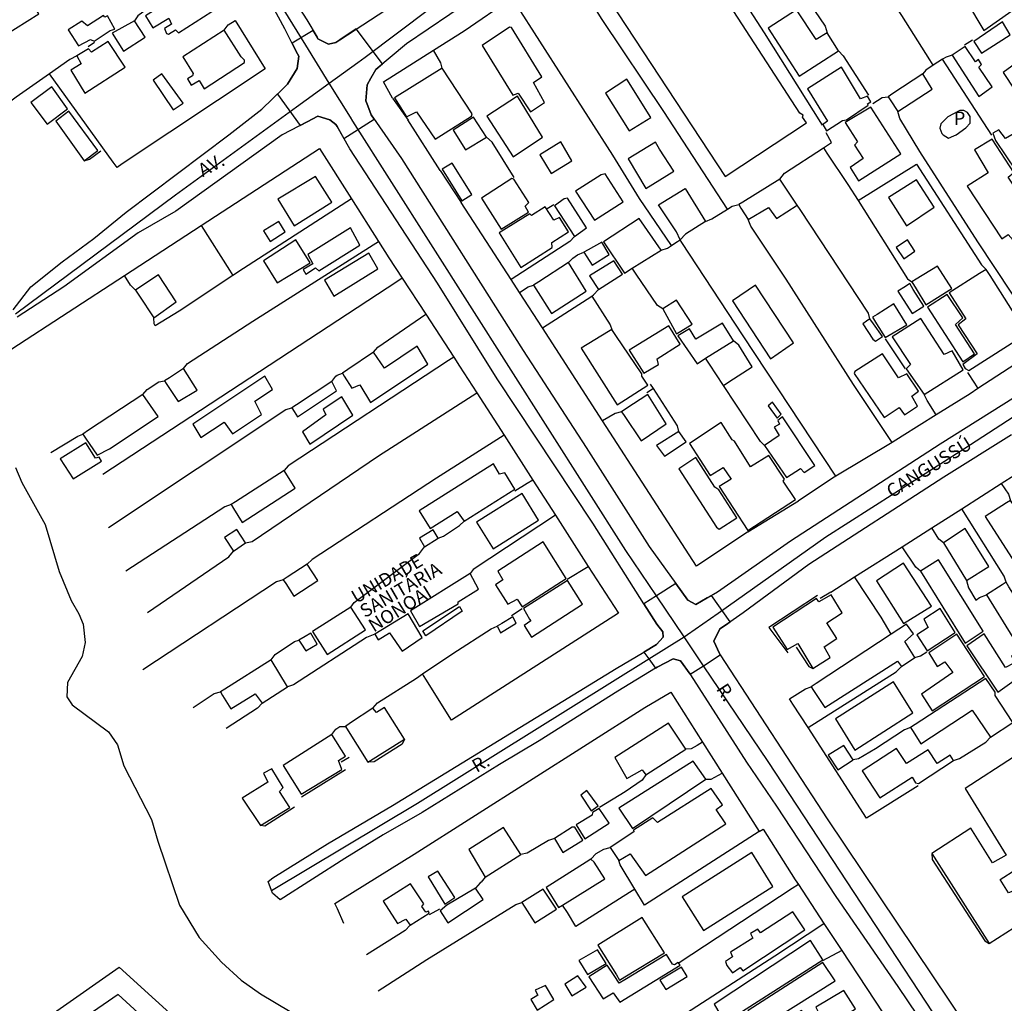
# Model space of a CAD drawing. Units: millimetres. Extents: x 178306 to 180721, y 1668731 to 1671507.
# Drawn here: x 178578 to 178762, y 1669948 to 1670133 of the extents above; entities that cross this region are included whole.
import ezdxf
from ezdxf.enums import TextEntityAlignment as Align

# ---------------------------------------------------------------- set-up
doc = ezdxf.new("R2010")
doc.units = ezdxf.units.MM
doc.header["$MEASUREMENT"] = 0
for name, color, linetype in [('V-ARROIO', 144, 'Continuous'), ('V-CRUZAMENTO', 1, 'Continuous'), ('V-EDIFICACAO', 2, 'Continuous'), ('V-EDIFICACAO_IDENTIFICADA', 6, 'Continuous'), ('V-EIXO_DE_LOGRADOURO', 3, 'Continuous'), ('V-LOTE', 1, 'Continuous'), ('V-NOME_DOS_LOGRADOUROS', 7, 'Continuous'), ('V-QUADRA', 2, 'Continuous'), ('V-TESTADA', 5, 'Continuous')]:
    doc.layers.add(name, color=color, linetype=linetype)

msp = doc.modelspace()

# ---------------------------------------------------------------- linework, layer by layer
at = {"layer": 'V-ARROIO'}
msp.add_lwpolyline([(178576.83, 1670048.87), (178578.05, 1670046.02), (178582.41, 1670038.14), (178585.02, 1670029.31), (178587.28, 1670023.91), (178588.73, 1670021.4), (178589.51, 1670019.46), (178589.89, 1670016.03), (178589.32, 1670013.37), (178586.6, 1670008.5), (178586.48, 1670005.8), (178587.45, 1670004.32), (178594.29, 1669999.25), (178596, 1669996.82), (178597.18, 1669992.86), (178602.34, 1669982.81), (178603.54, 1669978.78), (178607.63, 1669966.75), (178611.26, 1669960.7), (178615.48, 1669956.06), (178619.15, 1669952.67), (178622.77, 1669950.12), (178628.35, 1669946.81)], dxfattribs=at)
at = {"layer": 'V-CRUZAMENTO'}
for points in [[(178635.77, 1670114.09), (178636.92, 1670113.21), (178637.14, 1670112.83), (178637.14, 1670112.83), (178638.44, 1670110.57), (178644.1, 1670114.17), (178643.53, 1670114.99), (178642.9, 1670116.69), (178642.9, 1670116.69), (178642.54, 1670117.65), (178642.77, 1670120.62), (178643.48, 1670121.85), (178643.48, 1670121.85), (178644.44, 1670123.5), (178645.69, 1670124.54), (178640.76, 1670131.1), (178637.64, 1670129.06), (178637.64, 1670129.06), (178636.92, 1670128.59), (178635.55, 1670128.28), (178633.57, 1670129.27), (178633.41, 1670129.54), (178633.41, 1670129.54), (178632.65, 1670130.83), (178628.74, 1670128.41), (178629.51, 1670126.88), (178629.96, 1670125.98), (178629.65, 1670123.68), (178627.87, 1670120.73), (178627.06, 1670119.95), (178625.95, 1670118.88), (178630.21, 1670113.01), (178631.55, 1670113.71), (178633.53, 1670114.74)], [(178698.34, 1670017), (178697.03, 1670015.62), (178697.03, 1670015.62), (178694.69, 1670014.23), (178694.69, 1670014.23), (178695.6, 1670012.95), (178695.6, 1670012.95), (178696.85, 1670011.2), (178696.85, 1670011.2), (178697.18, 1670011.4), (178700.19, 1670012.97), (178701.57, 1670012.55), (178703.4, 1670010.06), (178703.4, 1670010.06), (178705.88, 1670011.67), (178705.88, 1670011.67), (178709.03, 1670013.71), (178709.03, 1670013.71), (178708.88, 1670013.94), (178707.82, 1670016.29), (178708.96, 1670018.57), (178710.17, 1670019.41), (178710.17, 1670019.41), (178710.9, 1670019.92), (178707.4, 1670024.85), (178706.57, 1670024.37), (178706.57, 1670024.37), (178704.46, 1670023.14), (178702.94, 1670023.97), (178700.68, 1670027.1), (178700.68, 1670027.1), (178697.04, 1670024.77), (178694.71, 1670023.27), (178697.13, 1670019.45), (178698.22, 1670017.99)], [(178697.04, 1670024.77), (178697.04, 1670024.77)], [(178694.71, 1670023.27), (178694.71, 1670023.27)]]:
    msp.add_lwpolyline(points, close=True, dxfattribs=at)
at = {"layer": 'V-EDIFICACAO'}
for points in [[(178700.66, 1670151.23), (178685.16, 1670141.16), (178709.93, 1670103.42), (178725.17, 1670113.49), (178724.44, 1670114.56), (178724.57, 1670114.94), (178723.93, 1670115.33), (178700.66, 1670151.23)], [(178571.08, 1670135.35), (178574.67, 1670129.8), (178581.24, 1670133.94), (178577.65, 1670139.45), (178571.08, 1670135.35)], [(178601.22, 1670133.56), (178602.59, 1670131.34), (178605.62, 1670133.13), (178606.13, 1670132.02), (178604.77, 1670131.17), (178605.15, 1670130.27), (178605.53, 1670130.1), (178606.82, 1670130.95), (178607.41, 1670130.36), (178613.69, 1670134.41), (178610.4, 1670139.41), (178601.22, 1670133.56)], [(178756.29, 1670134.5), (178756.98, 1670133.34), (178758.47, 1670130.83), (178763.72, 1670134.5), (178761.63, 1670137.87), (178756.98, 1670134.94), (178756.29, 1670134.5)], [(178723.29, 1670134.67), (178717.99, 1670131.25), (178723.84, 1670122.24), (178731.19, 1670127.03), (178729.05, 1670130.36), (178727, 1670129.16), (178723.29, 1670134.67)], [(178590.34, 1670131.68), (178589.27, 1670132.58), (178586.75, 1670130.95), (178588.67, 1670127.97), (178590.93, 1670129.16), (178591.57, 1670128.82), (178594.6, 1670130.83), (178595.5, 1670131.08), (178594.09, 1670133.56), (178593.62, 1670133.3), (178593.32, 1670133.6), (178590.34, 1670131.68)], [(178594.99, 1670130.31), (178597.12, 1670126.94), (178601.18, 1670129.55), (178599.17, 1670132.66), (178594.99, 1670130.31)], [(178669.88, 1670131.38), (178669.49, 1670131.47), (178664.37, 1670128.01), (178670.09, 1670118.66), (178671.12, 1670119.04), (178673.42, 1670115.54), (178676.07, 1670117.33), (178674.02, 1670121.05), (178675.56, 1670122.12), (178669.88, 1670131.38)], [(178756.59, 1670128.78), (178758, 1670126.56), (178763.42, 1670130.02), (178761.93, 1670132.45), (178756.59, 1670128.78)], [(178608.22, 1670125.87), (178610.15, 1670122.76), (178610.02, 1670122.29), (178609.08, 1670121.73), (178609.76, 1670120.58), (178611.3, 1670121.43), (178612.24, 1670119.85), (178619.8, 1670124.81), (178619.8, 1670125.28), (178619.15, 1670125.87), (178615.95, 1670130.91), (178608.22, 1670125.87)], [(178591.1, 1670126.77), (178590.51, 1670127.37), (178588.37, 1670126.09), (178589.18, 1670124.59), (178587.22, 1670123.4), (178589.87, 1670119.08), (178597.38, 1670123.91), (178594.22, 1670128.73), (178591.1, 1670126.77)], [(178754.97, 1670127.84), (178752.49, 1670126.17), (178757.53, 1670118.44), (178760.01, 1670120.24), (178757.53, 1670123.91), (178758.04, 1670124.42), (178757.45, 1670125.36), (178756.89, 1670124.93), (178754.97, 1670127.84)], [(178647.93, 1670118.19), (178650.19, 1670114.64), (178652.03, 1670115.58), (178655.57, 1670110.46), (178662.36, 1670114.77), (178662.49, 1670115.16), (178656.85, 1670123.74), (178647.93, 1670118.19)], [(178725.38, 1670119.9), (178729.14, 1670113.79), (178728.24, 1670113.19), (178728.97, 1670112), (178731.96, 1670113.96), (178732.68, 1670114.09), (178736.74, 1670116.78), (178736.65, 1670117.04), (178737.25, 1670117.42), (178736.61, 1670118.53), (178735.33, 1670117.97), (178731.74, 1670123.91), (178725.38, 1670119.9)], [(178765.09, 1670125.11), (178762.1, 1670122.93), (178766.45, 1670116.31), (178769.4, 1670118.4), (178765.09, 1670125.11)], [(178604.3, 1670122.71), (178602.67, 1670121.48), (178606.43, 1670115.93), (178608.27, 1670117.21), (178604.3, 1670122.71)], [(178740.5, 1670118.4), (178740.88, 1670117.83), (178742.33, 1670115.63), (178748.78, 1670119.81), (178747.03, 1670122.71), (178741.41, 1670119), (178740.5, 1670118.4)], [(178579.7, 1670117.33), (178582.78, 1670113.24), (178586.62, 1670116.1), (178583.63, 1670120.28), (178579.7, 1670117.33)], [(178691.48, 1670121.69), (178687.47, 1670119.08), (178691.95, 1670112), (178696.01, 1670114.52), (178691.48, 1670121.69)], [(178665.27, 1670114.73), (178670.18, 1670107.09), (178675.68, 1670110.8), (178670.99, 1670118.49), (178665.27, 1670114.73)], [(178732.43, 1670113.53), (178734.77, 1670109.95), (178734.18, 1670109.31), (178735.84, 1670106.79), (178733.41, 1670105.12), (178734.95, 1670102.6), (178742.89, 1670107.69), (178737.25, 1670116.44), (178732.43, 1670113.53)], [(178586.83, 1670115.67), (178584.4, 1670113.79), (178589.74, 1670106.4), (178592.3, 1670108.28), (178586.83, 1670115.67)], [(178662.75, 1670114.56), (178658.95, 1670112.13), (178661.25, 1670108.41), (178665.18, 1670110.8), (178662.75, 1670114.56)], [(178751.8, 1670110.62), (178752.81, 1670111.07), (178753.24, 1670111.26), (178755.08, 1670112.55), (178755.87, 1670113.41), (178755.89, 1670114.67), (178755.41, 1670115.43), (178754.73, 1670115.82), (178753.95, 1670115.79), (178751.72, 1670114.63), (178750.4, 1670113.3), (178750.17, 1670112.52), (178750.59, 1670111.52), (178750.81, 1670111.24), (178751.8, 1670110.62)], [(178762.53, 1670110.55), (178761.29, 1670112.17), (178760.14, 1670111.53), (178760.65, 1670110.16), (178764.49, 1670104.4), (178769.32, 1670107.34), (178766.07, 1670112.6), (178762.53, 1670110.55)], [(178675.17, 1670107.47), (178677.31, 1670103.97), (178681.19, 1670106.4), (178679.1, 1670109.91), (178675.17, 1670107.47)], [(178691.74, 1670106.75), (178695.07, 1670101.2), (178700.28, 1670104.4), (178697.63, 1670108.58), (178697.63, 1670108.58), (178696.9, 1670109.86), (178691.74, 1670106.75)], [(178760.01, 1670110.46), (178756.72, 1670108.45), (178759.28, 1670104.14), (178755.35, 1670101.62), (178761.8, 1670091.76), (178763.04, 1670092.53), (178763.94, 1670091.5), (178768.76, 1670094.62), (178763.04, 1670103.33), (178764.06, 1670104.18), (178760.01, 1670110.46)], [(178658.73, 1670105.93), (178656.85, 1670104.78), (178660.53, 1670098.89), (178662.45, 1670100.04), (178658.73, 1670105.93)], [(178626.03, 1670099.15), (178629.1, 1670094.19), (178636.15, 1670098.59), (178633.12, 1670103.46), (178626.03, 1670099.15)], [(178686.7, 1670103.76), (178681.87, 1670100.68), (178685.42, 1670095.22), (178690.8, 1670098.68), (178687.42, 1670103.93), (178686.7, 1670103.76)], [(178664.24, 1670099.36), (178667.91, 1670093.55), (178673.04, 1670096.76), (178672.44, 1670097.87), (178673.12, 1670098.55), (178670.3, 1670102.95), (178669.92, 1670103.03), (178664.24, 1670099.36)], [(178712.49, 1670098.16), (178712.9, 1670097.51), (178714.28, 1670095.35), (178718.04, 1670097.61), (178719.57, 1670095.56), (178723.42, 1670098.04), (178720.22, 1670102.95), (178713.25, 1670098.63), (178712.49, 1670098.16)], [(178740.54, 1670099.49), (178743.95, 1670094.15), (178749.12, 1670097.69), (178745.83, 1670102.78), (178740.54, 1670099.49)], [(178701.5, 1670091.54), (178700.83, 1670093.02), (178697.42, 1670098.11), (178702.45, 1670101.2), (178706.23, 1670094.99), (178702.5, 1670092.6), (178701.5, 1670091.54)], [(178676.15, 1670097.74), (178673.63, 1670096.11), (178673.29, 1670096.41), (178667.57, 1670092.87), (178671.63, 1670086.38), (178677.52, 1670090.14), (178677.43, 1670091.08), (178680.55, 1670093.08), (178678.84, 1670095.77), (178677.82, 1670095.26), (178676.15, 1670097.74)], [(178679.74, 1670099.23), (178677.9, 1670097.95), (178681.66, 1670092.19), (178683.92, 1670093.77), (178680.38, 1670099.36), (178679.74, 1670099.23)], [(178623.34, 1670093.21), (178624.58, 1670091.25), (178627.39, 1670093.08), (178626.2, 1670095), (178623.34, 1670093.21)], [(178692.48, 1670086.21), (178697.93, 1670089.62), (178693.83, 1670095.56), (178687.13, 1670091.16), (178691.05, 1670085.31), (178692.48, 1670086.21)], [(178631.66, 1670088.81), (178632.6, 1670087.06), (178630.81, 1670086), (178631.32, 1670085.14), (178633.12, 1670086.29), (178633.76, 1670085.74), (178641.44, 1670090.56), (178639.65, 1670093.77), (178631.66, 1670088.81)], [(178623.34, 1670087.58), (178625.9, 1670083.48), (178632.09, 1670087.23), (178629.44, 1670091.55), (178623.34, 1670087.58)], [(178683.45, 1670089.24), (178684, 1670088.38), (178684.99, 1670086.81), (178688.19, 1670088.81), (178686.78, 1670091.12), (178684.24, 1670089.69), (178683.45, 1670089.24)], [(178741.99, 1670090.09), (178743.44, 1670087.96), (178745.53, 1670089.45), (178744.12, 1670091.55), (178741.99, 1670090.09)], [(178634.78, 1670083.99), (178636.57, 1670081), (178644.77, 1670086.12), (178643.11, 1670089.03), (178634.78, 1670083.99)], [(178673.98, 1670083.05), (178674.44, 1670082.33), (178677.39, 1670077.76), (178683.88, 1670081.94), (178680.55, 1670087.28), (178674.99, 1670083.7), (178673.98, 1670083.05)], [(178684.52, 1670084.8), (178686.19, 1670082.24), (178690.71, 1670085.1), (178689.05, 1670087.62), (178684.52, 1670084.8)], [(178599.34, 1670082.11), (178599.98, 1670081.15), (178602.8, 1670076.94), (178606.99, 1670079.89), (178603.66, 1670085.01), (178599.98, 1670082.54), (178599.34, 1670082.11)], [(178744.94, 1670083.65), (178745.75, 1670082.34), (178747.58, 1670079.38), (178752.45, 1670082.41), (178749.76, 1670086.64), (178745.75, 1670084.15), (178744.94, 1670083.65)], [(178758.9, 1670086), (178757.66, 1670085.22), (178751.94, 1670081.6), (178755.05, 1670076.73), (178753.65, 1670075.62), (178757.23, 1670070.16), (178754.54, 1670068.19), (178754.97, 1670067.42), (178755.61, 1670067.04), (178766.5, 1670073.96), (178759.61, 1670084.87), (178758.9, 1670086)], [(178711.33, 1670080.1), (178718.42, 1670069.22), (178722.78, 1670072.21), (178715.65, 1670083.05), (178711.33, 1670080.1)], [(178744.58, 1670083.35), (178743.75, 1670082.81), (178742.29, 1670081.9), (178744.98, 1670077.76), (178747.2, 1670079.12), (178745.21, 1670082.26), (178744.58, 1670083.35)], [(178751.6, 1670081.3), (178747.88, 1670078.91), (178754.5, 1670068.66), (178756.72, 1670070.16), (178753.13, 1670075.66), (178754.5, 1670076.9), (178751.6, 1670081.3)], [(178700.79, 1670080.23), (178698.27, 1670078.61), (178700.83, 1670073.91), (178703.73, 1670075.71), (178700.79, 1670080.23)], [(178737.58, 1670077.02), (178738.32, 1670075.77), (178739.93, 1670073.2), (178739.93, 1670073.2), (178744, 1670075.62), (178741.56, 1670079.55), (178738.46, 1670077.53), (178737.58, 1670077.02)], [(178706.28, 1670069.33), (178711.51, 1670072.59), (178709.46, 1670075.92), (178704.42, 1670072.89), (178703.22, 1670074.85), (178701.09, 1670073.57), (178704.67, 1670068.32), (178706.28, 1670069.33)], [(178737.08, 1670076.73), (178736.46, 1670076.29), (178735.76, 1670075.79), (178737.63, 1670072.89), (178738.15, 1670072.55), (178739.43, 1670073.44), (178737.77, 1670075.77), (178737.08, 1670076.73)], [(178746.64, 1670076.77), (178741.26, 1670073.36), (178744.68, 1670068.19), (178743.91, 1670067.38), (178747.24, 1670062.56), (178754.59, 1670067.17), (178752.54, 1670070.75), (178751.04, 1670070.07), (178746.64, 1670076.77)], [(178688.66, 1670074.72), (178688.03, 1670074.33), (178682.94, 1670071.22), (178689.69, 1670060.63), (178695.45, 1670064.26), (178694.3, 1670065.97), (178694.3, 1670066.44), (178689.43, 1670073.59), (178688.66, 1670074.72)], [(178691.95, 1670070.84), (178694.68, 1670066.53), (178697.46, 1670068.19), (178697.2, 1670069.22), (178701.51, 1670071.99), (178699.38, 1670075.41), (178691.95, 1670070.84)], [(178638.15, 1670066.53), (178638.49, 1670065.98), (178639.9, 1670063.71), (178641.4, 1670064.35), (178643.41, 1670061.02), (178654.16, 1670068.23), (178652.16, 1670071.61), (178646.05, 1670067.47), (178644, 1670070.5), (178639.14, 1670067.2), (178638.15, 1670066.53)], [(178734.26, 1670066.83), (178734.13, 1670066.48), (178739.77, 1670058.2), (178742.54, 1670060.08), (178743.57, 1670058.71), (178746, 1670060.34), (178744.94, 1670062.21), (178746.17, 1670063.15), (178744.04, 1670066.4), (178742.42, 1670065.67), (178739.47, 1670070.16), (178734.26, 1670066.83)], [(178604.81, 1670065.07), (178605.12, 1670064.61), (178607.37, 1670061.23), (178610.91, 1670063.37), (178608.35, 1670067.42), (178605.72, 1670065.67), (178604.81, 1670065.07)], [(178610.1, 1670056.96), (178611.6, 1670054.44), (178616, 1670057.35), (178617.53, 1670055.13), (178623, 1670058.76), (178621.72, 1670061.28), (178625.05, 1670063.5), (178623.59, 1670065.97), (178610.1, 1670056.96)], [(178628.68, 1670060.04), (178629.08, 1670059.37), (178629.7, 1670058.33), (178637.04, 1670063.24), (178636.15, 1670064.95), (178629.53, 1670060.6), (178628.68, 1670060.04)], [(178589.44, 1670055.08), (178589.94, 1670054.35), (178592.13, 1670051.16), (178594.48, 1670052.35), (178603.57, 1670058.41), (178600.75, 1670062.51), (178590.56, 1670055.82), (178589.44, 1670055.08)], [(178634.52, 1670059.78), (178635.04, 1670058.71), (178630.64, 1670055.51), (178632.05, 1670053.25), (178640.12, 1670058.63), (178638.07, 1670062.13), (178634.52, 1670059.78)], [(178690.5, 1670059.31), (178690.98, 1670058.59), (178694.17, 1670053.85), (178698.87, 1670057.01), (178695.41, 1670062.56), (178691.31, 1670059.85), (178690.5, 1670059.31)], [(178718.81, 1670061.1), (178717.99, 1670060.42), (178719.66, 1670058.12), (178720.47, 1670058.84), (178718.81, 1670061.1)], [(178711.68, 1670053.8), (178711.25, 1670054.06), (178709.2, 1670057.3), (178703.26, 1670053.33), (178707.11, 1670047.36), (178709.58, 1670048.85), (178711.04, 1670046.67), (178708.82, 1670045.26), (178714.2, 1670037.02), (178723.12, 1670042.87), (178720.81, 1670046.29), (178721.07, 1670046.63), (178718.12, 1670051.07), (178714.71, 1670048.94), (178711.68, 1670053.8)], [(178720.68, 1670058.33), (178719.83, 1670057.65), (178720.13, 1670056.96), (178719.15, 1670056.41), (178720.09, 1670054.87), (178717.31, 1670052.99), (178721.45, 1670046.97), (178724.06, 1670048.64), (178724.74, 1670047.91), (178726.75, 1670049.23), (178720.68, 1670058.33)], [(178697.07, 1670052.95), (178698.57, 1670050.99), (178702.62, 1670053.63), (178701.22, 1670055.6), (178697.07, 1670052.95)], [(178585.21, 1670050.47), (178587.65, 1670046.72), (178592.94, 1670050.05), (178592.51, 1670050.81), (178591.83, 1670050.6), (178590.04, 1670053.46), (178585.21, 1670050.47)], [(178704.46, 1670050.73), (178701.26, 1670048.59), (178708.3, 1670037.66), (178708.82, 1670037.28), (178712.1, 1670039.41), (178708.77, 1670044.67), (178708, 1670045.14), (178704.46, 1670050.73)], [(178617.28, 1670041.89), (178617.74, 1670041.13), (178619.33, 1670038.52), (178629.27, 1670044.97), (178627.22, 1670048.25), (178618.13, 1670042.43), (178617.28, 1670041.89)], [(178652.54, 1670040.7), (178654.59, 1670037.41), (178659.67, 1670040.61), (178661, 1670038.77), (178670.47, 1670044.79), (178668.64, 1670047.83), (178667.61, 1670047.61), (178666.46, 1670049.53), (178652.54, 1670040.7)], [(178663.3, 1670038.56), (178666.42, 1670033.57), (178674.92, 1670038.95), (178671.84, 1670043.94), (178663.3, 1670038.56)], [(178763.47, 1670042.66), (178762.73, 1670042.19), (178758.73, 1670039.63), (178764.19, 1670031.09), (178766.71, 1670032.67), (178765.13, 1670035.27), (178767.35, 1670036.68), (178764.01, 1670041.83), (178763.47, 1670042.66)], [(178616.04, 1670035.74), (178617.75, 1670033.14), (178619.97, 1670034.72), (178618.34, 1670037.24), (178616.04, 1670035.74)], [(178652.59, 1670035.57), (178653.57, 1670033.95), (178656.13, 1670035.57), (178655.15, 1670037.15), (178652.59, 1670035.57)], [(178754.97, 1670037.41), (178750.87, 1670034.72), (178755.23, 1670027.67), (178759.37, 1670030.28), (178754.97, 1670037.41)], [(178667.32, 1670029.42), (178668.25, 1670027.76), (178666.85, 1670026.82), (178669.15, 1670023.23), (178670.94, 1670024.13), (178671.88, 1670022.72), (178680.12, 1670028.02), (178675.81, 1670034.89), (178667.32, 1670029.42)], [(178749.93, 1670031.52), (178746.6, 1670029.42), (178754.97, 1670015.89), (178758.3, 1670018.15), (178749.93, 1670031.52)], [(178627.05, 1670027.8), (178627.52, 1670027.07), (178629.06, 1670024.68), (178633.54, 1670027.63), (178631.54, 1670030.7), (178627.81, 1670028.29), (178627.05, 1670027.8)], [(178743.4, 1670030.88), (178738.32, 1670027.59), (178743.4, 1670019.6), (178748.65, 1670022.85), (178743.4, 1670030.88)], [(178672.1, 1670022.42), (178673.25, 1670020.37), (178673.47, 1670020.07), (178672.27, 1670019.22), (178673.63, 1670017.04), (178683.2, 1670023.19), (178680.34, 1670027.67), (178672.1, 1670022.42)], [(178762.61, 1670027.33), (178761.9, 1670026.86), (178758.98, 1670024.94), (178763.89, 1670016.96), (178765.17, 1670017.47), (178766.2, 1670015.89), (178766.2, 1670015.16), (178763.64, 1670013.46), (178765.9, 1670010), (178771.24, 1670013.71), (178763.15, 1670026.47), (178762.61, 1670027.33)], [(178727.52, 1670023.62), (178727.05, 1670024.3), (178718.85, 1670018.88), (178721.54, 1670014.69), (178723.55, 1670015.8), (178726.41, 1670011.15), (178729.65, 1670013.2), (178728.5, 1670015.21), (178730.85, 1670016.79), (178729.01, 1670019.73), (178731.87, 1670021.61), (178729.82, 1670024.98), (178727.52, 1670023.62)], [(178632.52, 1670018.07), (178635.29, 1670013.75), (178642.47, 1670018.37), (178639.73, 1670022.64), (178632.52, 1670018.07)], [(178747.2, 1670020.42), (178748.01, 1670018.84), (178745.88, 1670017.43), (178747.8, 1670014.44), (178753.09, 1670017.9), (178750.27, 1670022.38), (178747.2, 1670020.42)], [(178667.19, 1670019.05), (178667.62, 1670018.25), (178667.83, 1670017.85), (178670.73, 1670019.65), (178670.09, 1670020.84), (178668.04, 1670019.57), (178667.19, 1670019.05)], [(178741.09, 1670017.56), (178727.02, 1670008.32), (178726.06, 1670007.69), (178726.52, 1670006.99), (178728.63, 1670003.81), (178742.25, 1670012.52), (178743.01, 1670011.53), (178745.49, 1670013.2), (178743.61, 1670016.19), (178745.23, 1670017.64), (178743.95, 1670019.43)], [(178630, 1670016.44), (178630.35, 1670015.9), (178631.28, 1670014.44), (178633.41, 1670015.72), (178632.26, 1670017.77), (178631.18, 1670017.13), (178630, 1670016.44)], [(178746.73, 1670006.33), (178748.74, 1670003.21), (178758.56, 1670009.66), (178753.39, 1670017.55), (178748.14, 1670014.05), (178749.72, 1670011.53), (178751.13, 1670012.39), (178752.66, 1670010.38), (178746.73, 1670006.33)], [(178758.51, 1670017.64), (178755.27, 1670015.38), (178761.07, 1670006.71), (178765.47, 1670009.83), (178763.94, 1670012.09), (178762.53, 1670011.32), (178758.51, 1670017.64)], [(178615.27, 1670006.75), (178615.67, 1670006.1), (178617.23, 1670003.55), (178621.8, 1670006.41), (178623.13, 1670004.66), (178627.86, 1670007.73), (178624.79, 1670012.77), (178616.13, 1670007.29), (178615.27, 1670006.75)], [(178744.72, 1670000.05), (178745.19, 1669999.31), (178746.64, 1669997.02), (178756.29, 1670003.34), (178759.67, 1669998.26), (178763.89, 1670001.03), (178760.56, 1670006.07), (178760.56, 1670006.67), (178758.85, 1670009.27), (178745.6, 1670000.62), (178744.72, 1670000.05)], [(178730.63, 1670001.67), (178734.26, 1669995.82), (178745.15, 1670002.82), (178741.48, 1670008.63), (178730.63, 1670001.67)], [(178638.71, 1670000.26), (178638.9, 1669999.96), (178642.94, 1669993.56), (178649.77, 1669997.91), (178646.05, 1670003.81), (178644.56, 1670002.91), (178643.83, 1670003.72), (178639.68, 1670000.92), (178638.71, 1670000.26)], [(178691.47, 1669990.51), (178694.37, 1669992.11), (178695.06, 1669991.2), (178702.53, 1669996), (178699.33, 1670000.88), (178689.26, 1669994.47), (178691.47, 1669990.51)], [(178627.05, 1669992.92), (178630.43, 1669987.54), (178638.07, 1669992.19), (178637.39, 1669993.86), (178638.75, 1669994.71), (178636.19, 1669998.77), (178627.05, 1669992.92)], [(178729.27, 1669994.88), (178731.06, 1669992.11), (178733.92, 1669993.99), (178732.17, 1669996.72), (178729.27, 1669994.88)], [(178742.08, 1669996.16), (178735.63, 1669991.94), (178738.92, 1669986.9), (178744.98, 1669990.78), (178745.66, 1669989.67), (178746.17, 1669989.59), (178752.75, 1669993.9), (178752.11, 1669994.88), (178749.72, 1669993.35), (178748.01, 1669995.91), (178743.95, 1669993.3), (178742.08, 1669996.16)], [(178764.02, 1669994.5), (178754.93, 1669988.61), (178762.65, 1669976.14), (178760.09, 1669974.69), (178755.99, 1669981.18), (178748.69, 1669976.44), (178759.45, 1669959.53), (178767.27, 1669964.53), (178764.19, 1669969.48), (178763.08, 1669969.05), (178761.54, 1669971.57), (178764.45, 1669973.45), (178772.9, 1669960.39), (178782, 1669966.28), (178764.02, 1669994.5)], [(178689.99, 1669984.94), (178692.55, 1669981.14), (178706.34, 1669990.36), (178703.95, 1669993.77), (178689.99, 1669984.94)], [(178619.37, 1669986.81), (178622.78, 1669981.69), (178628.29, 1669985.06), (178626.37, 1669988.05), (178627.05, 1669988.82), (178624.92, 1669992.32), (178623.34, 1669991.51), (178624.19, 1669989.8), (178619.37, 1669986.81)], [(178684.01, 1669988.27), (178682.86, 1669987.41), (178684.82, 1669984.42), (178686.14, 1669985.36), (178684.01, 1669988.27)], [(178692.72, 1669980.84), (178692.8, 1669980.49), (178688.36, 1669977.55), (178689.99, 1669975.12), (178692.12, 1669976.4), (178694.98, 1669972.3), (178710.05, 1669981.99), (178708.26, 1669984.68), (178709.41, 1669985.58), (178707.32, 1669988.65), (178697.24, 1669982.25), (178696.35, 1669983.1), (178692.72, 1669980.84)], [(178685.03, 1669984.12), (178684.99, 1669983.61), (178682, 1669981.82), (178683.62, 1669979.21), (178688.19, 1669982.12), (178686.31, 1669984.89), (178685.03, 1669984.12)], [(178681.23, 1669981.35), (178677.95, 1669979.26), (178679.48, 1669976.65), (178683.24, 1669978.96), (178681.75, 1669981.39), (178681.23, 1669981.35)], [(178668.38, 1669981.31), (178661.85, 1669977.16), (178664.92, 1669972), (178671.63, 1669976.23), (178668.38, 1669981.31)], [(178701.9, 1669968.33), (178705.87, 1669962.01), (178718.89, 1669970.25), (178714.92, 1669976.61), (178701.9, 1669968.33)], [(178679.46, 1669966.77), (178687.34, 1669971.7), (178685.37, 1669974.83), (178684.74, 1669975.37), (178683.89, 1669974.83), (178676.37, 1669970.08), (178678.67, 1669966.28)], [(178656.04, 1669973.15), (178654.25, 1669972.08), (178657.37, 1669966.96), (178659.25, 1669968.2), (178656.04, 1669973.15)], [(178650.92, 1669970.76), (178645.8, 1669967.52), (178648.49, 1669963.29), (178650.02, 1669964.1), (178650.88, 1669962.99), (178654.42, 1669965.25), (178654.29, 1669965.64), (178653.78, 1669965.42), (178653.05, 1669966.49), (178653.4, 1669967), (178650.92, 1669970.76)], [(178657.75, 1669966.75), (178656.47, 1669965.68), (178657.92, 1669963.46), (178664.58, 1669967.81), (178663.13, 1669969.95), (178657.75, 1669966.75)], [(178675.81, 1669969.74), (178671.8, 1669967.22), (178674.23, 1669963.46), (178678.29, 1669965.98), (178675.81, 1669969.74)], [(178714.66, 1669961.41), (178715.13, 1669960.56), (178710.95, 1669957.95), (178711.33, 1669957.05), (178709.97, 1669956.2), (178710.22, 1669955.43), (178711.33, 1669954.07), (178712.74, 1669955.05), (178713.26, 1669954.45), (178724.91, 1669962.09), (178722.61, 1669965.47), (178716.54, 1669961.54), (178716.07, 1669962.26), (178714.66, 1669961.41)], [(178690.1, 1669952.67), (178691.12, 1669953.3), (178698.59, 1669957.83), (178694.4, 1669964.46), (178686.06, 1669959.24), (178689.53, 1669953.69), (178690.1, 1669952.67)], [(178712.29, 1669946.3), (178728.24, 1669956.5), (178725.94, 1669960.09), (178707.88, 1669948.17), (178709.88, 1669944.76), (178712.29, 1669946.3)], [(178682.47, 1669956.37), (178684.09, 1669953.72), (178687.6, 1669955.82), (178686.02, 1669958.38), (178682.47, 1669956.37)], [(178690.07, 1669952.14), (178689.12, 1669953.54), (178687.81, 1669955.48), (178684.39, 1669953.3), (178687.04, 1669949.16), (178688.92, 1669950.27), (178690.2, 1669948.56), (178701.47, 1669955.48), (178701.13, 1669955.99), (178700.45, 1669955.56), (178700.06, 1669955.65), (178698.91, 1669957.48), (178691.12, 1669952.77), (178690.07, 1669952.14)], [(178714.24, 1669946.98), (178714.07, 1669946.55), (178715.73, 1669944.16), (178717.95, 1669945.57), (178718.51, 1669944.97), (178730.55, 1669952.57), (178728.24, 1669955.99), (178714.24, 1669946.98)], [(178697.67, 1669952.7), (178698.82, 1669950.95), (178702.8, 1669953.38), (178701.73, 1669955.09), (178697.67, 1669952.7)], [(178682.3, 1669953.51), (178679.87, 1669951.93), (178681.19, 1669949.71), (178683.84, 1669951.38), (178682.3, 1669953.51)], [(178674.32, 1669950.78), (178674.83, 1669949.88), (178673.46, 1669949.03), (178674.7, 1669947.06), (178677.82, 1669949.07), (178676.24, 1669951.68), (178674.32, 1669950.78)], [(178726.92, 1669947.62), (178727.3, 1669946.89), (178725.25, 1669945.66), (178724.27, 1669946.98), (178722.61, 1669945.87), (178723.5, 1669944.63), (178725.08, 1669945.44), (178726.41, 1669943.52), (178728.84, 1669944.76), (178729.35, 1669944.16), (178734.39, 1669947.32), (178732.21, 1669950.74), (178726.92, 1669947.62)]]:
    msp.add_lwpolyline(points, close=True, dxfattribs=at)
at = {"layer": 'V-EDIFICACAO_IDENTIFICADA'}
for points in [[(178652.58, 1670019.02), (178659.87, 1670023.28), (178659.87, 1670023.66), (178663.69, 1670026.02), (178662.09, 1670028.95), (178650.95, 1670021.94), (178652.58, 1670019.02)], [(178653.23, 1670018.23), (178660.1, 1670022.74), (178660.64, 1670021.9), (178653.77, 1670017.25), (178653.23, 1670018.23)], [(178653.14, 1670016.94), (178650.49, 1670021.37), (178644.24, 1670017.56), (178644.85, 1670016.49), (178646.98, 1670017.86), (178649.35, 1670014.36), (178653.14, 1670016.94)]]:
    msp.add_lwpolyline(points, close=True, dxfattribs=at)
at = {"layer": 'V-EIXO_DE_LOGRADOURO'}
for points in [[(178635.7, 1670120.94), (178631.29, 1670128.09), (178590.1, 1670194.71), (178564.8, 1670234.69), (178513.58, 1670314.05), (178502.81, 1670328.73), (178496.69, 1670337.07)], [(178635.7, 1670120.94), (178641.06, 1670124.84), (178642.43, 1670125.83), (178654.56, 1670134.95), (178667.61, 1670144.22), (178681.57, 1670153.49), (178695.69, 1670162.22), (178723.08, 1670180.22), (178736.89, 1670189.03), (178766.78, 1670207.61), (178775.95, 1670213.31)], [(178576.83, 1670077.67), (178606.87, 1670100.01), (178629.56, 1670116.48), (178635.7, 1670120.94)], [(178702.23, 1670017.08), (178697.04, 1670024.77), (178691.32, 1670033.25), (178640.1, 1670113.83), (178639.67, 1670114.53), (178635.7, 1670120.94)], [(178702.23, 1670017.08), (178702.89, 1670017.49), (178708.62, 1670021.55), (178728.8, 1670035.84), (178754.71, 1670052.37), (178790.81, 1670075.78), (178834.06, 1670104.72), (178835.79, 1670105.88), (178841.82, 1670109.47)], [(178624.85, 1669969.52), (178652.21, 1669985.9), (178695.6, 1670012.95), (178702.23, 1670017.08)], [(178826.75, 1669833.73), (178826.05, 1669834.73), (178815.81, 1669849.44), (178791.18, 1669884.81), (178770.43, 1669913.76), (178717.99, 1669993.72), (178705.88, 1670011.67), (178702.23, 1670017.08)], [(178653.66, 1669813.95), (178654.51, 1669814.96), (178657.9, 1669818.99), (178676.13, 1669840.66), (178693.05, 1669859.75), (178650.52, 1669900.04), (178596.11, 1669950), (178568.06, 1669930.73), (178543.77, 1669914.29), (178537.96, 1669910.35)]]:
    msp.add_lwpolyline(points, dxfattribs=at)
at = {"layer": 'V-LOTE'}
for points in [[(178748.97, 1670124.29), (178748.34, 1670125.29), (178743.08, 1670133.65), (178733.28, 1670148.69), (178732.62, 1670149.71), (178731.97, 1670150.69), (178720.63, 1670167.75), (178719.96, 1670168.76), (178720.94, 1670169.38), (178729.66, 1670174.9)], [(178680.17, 1670143.56), (178695.99, 1670153.55), (178699.38, 1670155.8), (178700.38, 1670156.47), (178701.03, 1670155.47), (178717.25, 1670130.35), (178728.15, 1670113.05)], [(178710.35, 1670097.31), (178698.45, 1670115.62), (178686.86, 1670132.88), (178680.8, 1670142.56), (178680.17, 1670143.56)], [(178605.15, 1670137.55), (178599.8, 1670133.57), (178599.17, 1670132.66)], [(178655.24, 1670127.12), (178660.98, 1670130.75), (178669.95, 1670136.97)], [(178699.88, 1670090.48), (178693.87, 1670099.31), (178688.88, 1670107.45), (178670.59, 1670135.97), (178669.95, 1670136.97)], [(178724.8, 1670137.4), (178728.7, 1670131.66), (178729.05, 1670130.36)], [(178615.95, 1670130.91), (178616.72, 1670131.87), (178618.06, 1670132.71), (178623.65, 1670123.61), (178596.86, 1670105.78), (178595.89, 1670105.13), (178595.18, 1670106.11), (178583.19, 1670122.7)], [(178591.65, 1670128.58), (178590.47, 1670127.74)], [(178754.84, 1670128.14), (178756.33, 1670129.04)], [(178588.37, 1670126.09), (178587.01, 1670125.39), (178583.19, 1670122.7)], [(178647.52, 1670118.14), (178645.85, 1670121.18), (178655.24, 1670127.12)], [(178656.85, 1670123.74), (178656.63, 1670124.77), (178655.24, 1670127.12)], [(178731.19, 1670127.03), (178732.08, 1670126.07), (178736.85, 1670118.69)], [(178752.49, 1670126.17), (178751.38, 1670125.84), (178750.71, 1670125.41)], [(178748.97, 1670124.29), (178747.59, 1670123.4), (178747.03, 1670122.71)], [(178750.71, 1670125.41), (178748.97, 1670124.29)], [(178759.93, 1670111.21), (178750.71, 1670125.41)], [(178583.19, 1670122.7), (178576.98, 1670118.33), (178569.11, 1670112.48)], [(178737.66, 1670117.15), (178739.41, 1670118.22), (178740.5, 1670118.4)], [(178770.05, 1670071.92), (178757.34, 1670091.16), (178746.43, 1670108.12), (178742.68, 1670114.32), (178742.33, 1670115.63)], [(178656.46, 1670104.54), (178650.45, 1670114.04)], [(178670.36, 1670103.25), (178666.22, 1670109.89), (178665.18, 1670110.8)], [(178728.36, 1670108.81), (178729.91, 1670109.82), (178728.88, 1670111.61)], [(178720.22, 1670102.95), (178721.06, 1670104.07), (178728.36, 1670108.81)], [(178728.36, 1670108.81), (178729.03, 1670107.8), (178732.96, 1670101.93), (178734.87, 1670098.9)], [(178611.68, 1670094.25), (178633.83, 1670108.66), (178639.83, 1670099.23)], [(178734.87, 1670098.9), (178745.85, 1670105.72), (178758.01, 1670086.87), (178758.9, 1670086)], [(178639.83, 1670099.23), (178619.58, 1670086.15), (178617.61, 1670084.85)], [(178639.83, 1670099.23), (178644.9, 1670091.24)], [(178669.8, 1670084.08), (178660.45, 1670098.54)], [(178676.53, 1670097.44), (178677.79, 1670098.18)], [(178710.35, 1670097.31), (178711.25, 1670097.88), (178712.49, 1670098.16)], [(178737.08, 1670076.73), (178736.8, 1670077.77), (178724.03, 1670097.24), (178723.42, 1670098.04)], [(178734.87, 1670098.9), (178744.12, 1670084.26), (178744.94, 1670083.65)], [(178706.23, 1670094.99), (178707.46, 1670095.49), (178710.35, 1670097.31)], [(178597.31, 1670084.89), (178611.68, 1670094.25)], [(178611.68, 1670094.25), (178616.98, 1670085.85), (178617.61, 1670084.85)], [(178741.24, 1670053.56), (178734.01, 1670064.39), (178721.36, 1670084.2), (178714.78, 1670094.12), (178714.28, 1670095.35)], [(178681.66, 1670092.19), (178680.83, 1670091.24), (178669.8, 1670084.08)], [(178608.35, 1670067.42), (178609.07, 1670068.38), (178621.34, 1670076.32), (178643.9, 1670090.61), (178644.9, 1670091.24)], [(178644.9, 1670091.24), (178646.87, 1670088.15), (178649.35, 1670084.35)], [(178697.93, 1670089.62), (178699.11, 1670089.98), (178699.88, 1670090.48)], [(178699.88, 1670090.48), (178700.71, 1670091.02), (178701.5, 1670091.54)], [(178730.67, 1670047.19), (178713.3, 1670073.53), (178701.84, 1670091.02), (178701.5, 1670091.54)], [(178680.55, 1670087.28), (178681.38, 1670088.14), (178682.24, 1670088.71), (178683.45, 1670089.24)], [(178576.15, 1670071.12), (178597.31, 1670084.89)], [(178599.34, 1670082.11), (178598.39, 1670083.04), (178597.31, 1670084.89)], [(178617.61, 1670084.85), (178607.53, 1670078.17), (178603.01, 1670075.43), (178602.85, 1670075.8), (178602.8, 1670076.94)], [(178698.27, 1670078.61), (178697.26, 1670079.24), (178693.23, 1670085.12), (178692.48, 1670086.21)], [(178649.35, 1670084.35), (178648.35, 1670083.69), (178593.25, 1670047.52)], [(178649.35, 1670084.35), (178653.77, 1670077.6)], [(178671.35, 1670081.68), (178669.8, 1670084.08)], [(178671.35, 1670081.68), (178672.99, 1670082.71), (178673.98, 1670083.05)], [(178675.65, 1670075.03), (178671.35, 1670081.68)], [(178684.93, 1670081.01), (178685.24, 1670081.21), (178686.19, 1670082.24)], [(178675.65, 1670075.03), (178684.93, 1670081.01)], [(178684.93, 1670081.01), (178688.39, 1670075.59), (178688.66, 1670074.72)], [(178644, 1670070.5), (178644.77, 1670071.4), (178653.77, 1670077.6)], [(178653.77, 1670077.6), (178659.02, 1670069.57)], [(178780.65, 1670078.78), (178757.35, 1670063.65)], [(178686.91, 1670057.6), (178675.65, 1670075.03)], [(178709.62, 1670064.25), (178710.63, 1670064.9), (178715.03, 1670067.72), (178712.49, 1670071.81), (178711.51, 1670072.59)], [(178743.75, 1670067.38), (178740.02, 1670073)], [(178659.02, 1670069.57), (178658.02, 1670068.91), (178627.98, 1670049.18), (178627.22, 1670048.25)], [(178659.02, 1670069.57), (178660.14, 1670067.86), (178663.38, 1670062.82)], [(178709.62, 1670064.25), (178707, 1670068.24), (178706.28, 1670069.33)], [(178636.15, 1670064.95), (178636.9, 1670065.97), (178637.14, 1670066.17), (178638.15, 1670066.53)], [(178755.4, 1670066.64), (178756.7, 1670064.65), (178757.35, 1670063.65)], [(178600.75, 1670062.51), (178601.54, 1670063.46), (178603.72, 1670064.94), (178604.81, 1670065.07)], [(178696.5, 1670063.64), (178695.95, 1670064.49)], [(178619.97, 1670034.72), (178621.24, 1670034.99), (178644.92, 1670051.03), (178663.38, 1670062.82)], [(178663.38, 1670062.82), (178668.47, 1670054.89)], [(178696.5, 1670063.64), (178695.23, 1670062.83)], [(178701.22, 1670055.6), (178701.02, 1670056.65), (178696.5, 1670063.64)], [(178717.31, 1670052.99), (178716.54, 1670053.73), (178709.62, 1670064.25)], [(178757.35, 1670063.65), (178755.86, 1670062.68), (178749.53, 1670058.71)], [(178749.53, 1670058.71), (178747.84, 1670061.43), (178747.24, 1670062.56)], [(178594.28, 1670037.58), (178627.53, 1670059.7), (178628.68, 1670060.04)], [(178690.5, 1670059.31), (178689.31, 1670059), (178686.91, 1670057.6)], [(178714.2, 1670036.77), (178704.55, 1670030.31), (178686.91, 1670057.6)], [(178749.53, 1670058.71), (178743.13, 1670054.7), (178741.24, 1670053.56)], [(178583.44, 1670051.63), (178588.56, 1670054.74), (178589.44, 1670055.08)], [(178668.47, 1670054.89), (178655.81, 1670046.84), (178632.49, 1670031.61), (178631.54, 1670030.7)], [(178668.47, 1670054.89), (178673.87, 1670046.48)], [(178741.24, 1670053.56), (178730.67, 1670047.19)], [(178761.73, 1670045.82), (178769.38, 1670050.69)], [(178673.87, 1670046.48), (178672.83, 1670045.85), (178670.48, 1670044.41)], [(178673.87, 1670046.48), (178678.11, 1670039.88)], [(178730.67, 1670047.19), (178730.4, 1670047.03), (178723.67, 1670042.62)], [(178754.32, 1670041.11), (178761.73, 1670045.82)], [(178761.73, 1670045.82), (178763.06, 1670043.83), (178763.47, 1670042.66)], [(178617.28, 1670041.89), (178616.13, 1670041.48), (178597.55, 1670029.37)], [(178748.69, 1670037.53), (178754.32, 1670041.11)], [(178762.61, 1670027.33), (178762.27, 1670028.47), (178754.32, 1670041.11)], [(178656.13, 1670035.57), (178657.11, 1670035.96), (178660.09, 1670037.96), (178661, 1670038.77)], [(178678.11, 1670039.88), (178662.69, 1670029.71), (178662.09, 1670028.95)], [(178678.11, 1670039.88), (178684.27, 1670030.3)], [(178743.14, 1670033.99), (178748.69, 1670037.53)], [(178750.87, 1670034.72), (178750.04, 1670035.42), (178748.69, 1670037.53)], [(178601.58, 1670021.62), (178616.85, 1670032.1), (178617.75, 1670033.14)], [(178639.73, 1670022.64), (178640.34, 1670023.5), (178652.6, 1670032.72), (178653.57, 1670033.95)], [(178734.22, 1670028.32), (178743.14, 1670033.99)], [(178746.6, 1670029.42), (178745.69, 1670030.17), (178743.14, 1670033.99)], [(178684.27, 1670030.3), (178689.91, 1670021.52), (178658.62, 1670001.46), (178653.81, 1670009.11), (178653.18, 1670010.11)], [(178680.33, 1670027.89), (178684.27, 1670030.3)], [(178627.05, 1670027.8), (178625.81, 1670027.41), (178600.74, 1670010.9)], [(178729.73, 1670025.46), (178734.22, 1670028.32)], [(178741.09, 1670017.56), (178739.21, 1670020.74), (178734.22, 1670028.32)], [(178755.23, 1670027.67), (178755.55, 1670026.24), (178756.98, 1670023.98), (178757.62, 1670024.46), (178758.98, 1670024.94)], [(178669.89, 1670021.11), (178671.87, 1670022.4)], [(178653.18, 1670010.11), (178658.86, 1670013.97), (178666.04, 1670018.6), (178667.19, 1670019.05)], [(178644.24, 1670017.56), (178642.7, 1670016.93), (178628.97, 1670008.05), (178627.86, 1670007.73)], [(178624.79, 1670012.77), (178625.55, 1670013.77), (178629.18, 1670016.23), (178630, 1670016.44)], [(178745.49, 1670013.2), (178746.57, 1670013.52), (178747.79, 1670014.26)], [(178725.5, 1670000.05), (178742.01, 1670010.49), (178743.01, 1670011.53)], [(178643.83, 1670003.72), (178644.71, 1670004.73), (178652.04, 1670009.34), (178653.18, 1670010.11)], [(178725.5, 1670000.05), (178722.65, 1670004.48), (178722.03, 1670005.45), (178723.01, 1670006.07), (178725.02, 1670007.35), (178726.06, 1670007.69)], [(178610.18, 1670003.83), (178614.13, 1670006.44), (178615.27, 1670006.75)], [(178638.45, 1669963.3), (178637.22, 1669966.04), (178636.76, 1669967.06), (178637.72, 1669967.66), (178651.63, 1669976.31), (178694.86, 1670003.81), (178699.76, 1670006.7), (178705.71, 1669997.31)], [(178623.13, 1670004.66), (178622.22, 1670003.71), (178616.38, 1669999.88)], [(178636.19, 1669998.77), (178636.95, 1669999.76), (178637.68, 1670000.26), (178638.71, 1670000.26)], [(178746.15, 1669989.15), (178736.42, 1669983.07), (178725.5, 1670000.05)], [(178744.72, 1670000.05), (178743.6, 1669999.65), (178738.15, 1669996.08), (178734.96, 1669994.18), (178733.92, 1669993.99)], [(178752.75, 1669993.9), (178753.86, 1669994.27), (178758.8, 1669997.32), (178759.67, 1669998.26)], [(178705.71, 1669997.31), (178704.67, 1669996.72), (178703.56, 1669996.1), (178702.53, 1669996)], [(178705.71, 1669997.31), (178709.38, 1669991.52)], [(178695.06, 1669991.2), (178694.39, 1669990.22), (178691.19, 1669988.01), (178686.39, 1669985.07)], [(178706.34, 1669990.36), (178707.34, 1669990.37), (178709.38, 1669991.52)], [(178709.38, 1669991.52), (178716.34, 1669980.55)], [(178716.34, 1669980.55), (178694.82, 1669966.73), (178693, 1669969.72)], [(178716.34, 1669980.55), (178717.06, 1669981.01), (178723.07, 1669971.52), (178723.67, 1669970.62)], [(178677.95, 1669979.26), (178676.82, 1669978.9), (178672.8, 1669976.53), (178671.63, 1669976.23)], [(178684.74, 1669975.37), (178685.73, 1669976.42), (178687.17, 1669977.27), (178688.36, 1669977.55)], [(178693, 1669969.72), (178690.23, 1669974.28), (178689.99, 1669975.12)], [(178664.92, 1669972), (178664.17, 1669971.03), (178664.01, 1669970.92), (178663.13, 1669969.95)], [(178723.67, 1669970.62), (178722.5, 1669969.85), (178701.31, 1669955.92)], [(178723.67, 1669970.62), (178728.47, 1669963.33)], [(178693, 1669969.72), (178692, 1669969.09), (178681.94, 1669962.76), (178680.34, 1669965.35), (178679.46, 1669966.77)], [(178644.83, 1669950.7), (178653.96, 1669956.54), (178670.67, 1669966.84), (178671.8, 1669967.22)], [(178656.38, 1669966.01), (178654.43, 1669964.95)], [(178650.88, 1669962.99), (178649.9, 1669962.02), (178642.67, 1669957.43)], [(178676.45, 1669929.17), (178677.28, 1669930.14), (178719.26, 1669957.22), (178728.47, 1669963.33)], [(178728.47, 1669963.33), (178731.83, 1669958.22)], [(178731.83, 1669958.22), (178728.17, 1669956.31)], [(178731.83, 1669958.22), (178739.52, 1669946.54)]]:
    msp.add_lwpolyline(points, dxfattribs=at)
at = {"layer": 'V-QUADRA'}
for points in [[(178561.22, 1670245.6), (178572.89, 1670227.37), (178572.89, 1670227.37), (178595.63, 1670189.83), (178619.13, 1670151.99), (178631.48, 1670132.84), (178633.41, 1670129.54), (178633.41, 1670129.54), (178633.57, 1670129.27), (178635.55, 1670128.28), (178636.92, 1670128.59), (178637.64, 1670129.06), (178637.64, 1670129.06), (178656.19, 1670141.2), (178697.51, 1670166.73), (178711.31, 1670175.77), (178725.03, 1670185.27), (178764.84, 1670210.76)], [(178576.42, 1670078.45), (178579.73, 1670082.73), (178585.58, 1670087.41), (178591.54, 1670091.82), (178597.58, 1670096.77), (178616.84, 1670111.22), (178623.07, 1670116.09), (178627.06, 1670119.95), (178627.87, 1670120.73), (178629.65, 1670123.68), (178629.96, 1670125.98), (178629.51, 1670126.88), (178627.37, 1670131.12), (178621.83, 1670141.32), (178603.83, 1670168.59), (178586.66, 1670195.59), (178565.1, 1670228.89)], [(178662.38, 1670136.65), (178650.18, 1670128.29), (178644.44, 1670123.5), (178643.48, 1670121.85), (178643.48, 1670121.85), (178642.77, 1670120.62), (178642.54, 1670117.65), (178642.9, 1670116.69), (178642.9, 1670116.69), (178643.53, 1670114.99), (178649.23, 1670106.79), (178672.04, 1670070.77), (178683.86, 1670052.61), (178683.86, 1670052.61), (178695.68, 1670034), (178700.68, 1670027.1), (178700.68, 1670027.1), (178702.94, 1670023.97), (178704.46, 1670023.14), (178706.57, 1670024.37), (178706.57, 1670024.37), (178708.49, 1670025.49), (178722.21, 1670035.06), (178750.27, 1670053.29), (178764.37, 1670062.18)], [(178771.4, 1669908.44), (178742.39, 1669951.5), (178730.77, 1669968.38), (178719.65, 1669985.33), (178714.03, 1669993.57), (178703.49, 1670009.94), (178703.4, 1670010.06), (178703.4, 1670010.06), (178701.57, 1670012.55), (178700.19, 1670012.97), (178697.18, 1670011.4), (178696.85, 1670011.2), (178696.85, 1670011.2), (178689.8, 1670006.91), (178675.04, 1669997.55), (178667.62, 1669993.14), (178653.08, 1669984.1), (178645.81, 1669979.92), (178638.58, 1669975.51), (178626.48, 1669967.76), (178625.06, 1669968.99), (178624.85, 1669969.52), (178624.85, 1669969.52), (178624.2, 1669971.21), (178625.13, 1669971.88), (178635.36, 1669978.27), (178647.52, 1669985.41), (178689.52, 1670011.17), (178694.69, 1670014.23), (178694.69, 1670014.23), (178697.03, 1670015.62), (178698.34, 1670017), (178698.22, 1670017.99), (178697.13, 1670019.45), (178694.71, 1670023.27), (178694.71, 1670023.27), (178685.13, 1670038.39), (178667.17, 1670065.46), (178656.01, 1670083.4), (178639.57, 1670108.6), (178637.14, 1670112.83), (178637.14, 1670112.83), (178636.92, 1670113.21), (178635.77, 1670114.09), (178633.53, 1670114.74), (178631.55, 1670113.71), (178631.55, 1670113.71), (178626.84, 1670111.25), (178606.89, 1670096.92), (178599.85, 1670092.89), (178585.89, 1670082.73), (178577.16, 1670077.02)], [(178763.66, 1670054.96), (178750.93, 1670047.06), (178725.61, 1670030.65), (178713.33, 1670021.61), (178710.17, 1670019.41), (178710.17, 1670019.41), (178708.96, 1670018.57), (178707.82, 1670016.29), (178708.88, 1670013.94), (178709.03, 1670013.71), (178709.03, 1670013.71), (178729.07, 1669982.94), (178768.43, 1669924.21)], [(178560.52, 1669930.12), (178596.29, 1669955.12), (178616.02, 1669937.19)]]:
    msp.add_lwpolyline(points, dxfattribs=at)
at = {"layer": 'V-TESTADA'}
for points in [[(178647.52, 1670118.14), (178650.48, 1670114)], [(178589.74, 1670106.4), (178590.7, 1670106.66), (178592.86, 1670108.22)], [(178656.46, 1670104.54), (178660.45, 1670098.54)], [(178714.2, 1670036.77), (178723.67, 1670042.62)], [(178727.25, 1670024.86), (178718.12, 1670018.86), (178721.7, 1670014.07)], [(178729.73, 1670025.46), (178727.78, 1670024.25)], [(178723.26, 1670015.13), (178725.64, 1670011.5), (178726.41, 1670011.15)], [(178649.77, 1669997.91), (178649.34, 1669996.96), (178644.12, 1669993.66), (178642.94, 1669993.56)], [(178639.4, 1669994.47), (178637.92, 1669993.56)], [(178638.75, 1669992.11), (178630.47, 1669987.02)], [(178629.17, 1669985.13), (178623.59, 1669981.59), (178622.78, 1669981.69)], [(178748.69, 1669976.44), (178748.73, 1669975.3), (178758.61, 1669960.05), (178759.45, 1669959.53)]]:
    msp.add_lwpolyline(points, dxfattribs=at)

# ---------------------------------------------------------------- texts
at = {"layer": 'V-NOME_DOS_LOGRADOUROS'}
msp.add_text('P', height=2.5, dxfattribs=at).set_placement((178752.82, 1670112.32), align=Align.BOTTOM_LEFT)
for s, rotation, p in [('AV.', 29, (178612.35, 1670102.59)), ('CANGUSSÚ', 32, (178741.6, 1670042.37)), ('UNIDADE', 30, (178641.14, 1670022.58)), ('SANITÁRIA', 30, (178642.74, 1670019.9)), ('NONOAI', 31.6129, (178644.43, 1670017.2)), ('R.', 303, (178707.51, 1670006.87)), ('R.', 29, (178663.7, 1669990.85))]:
    msp.add_text(s, height=2.5, rotation=rotation, dxfattribs=at).set_placement(p, align=Align.BOTTOM_LEFT)

doc.saveas('drawing.dxf')
